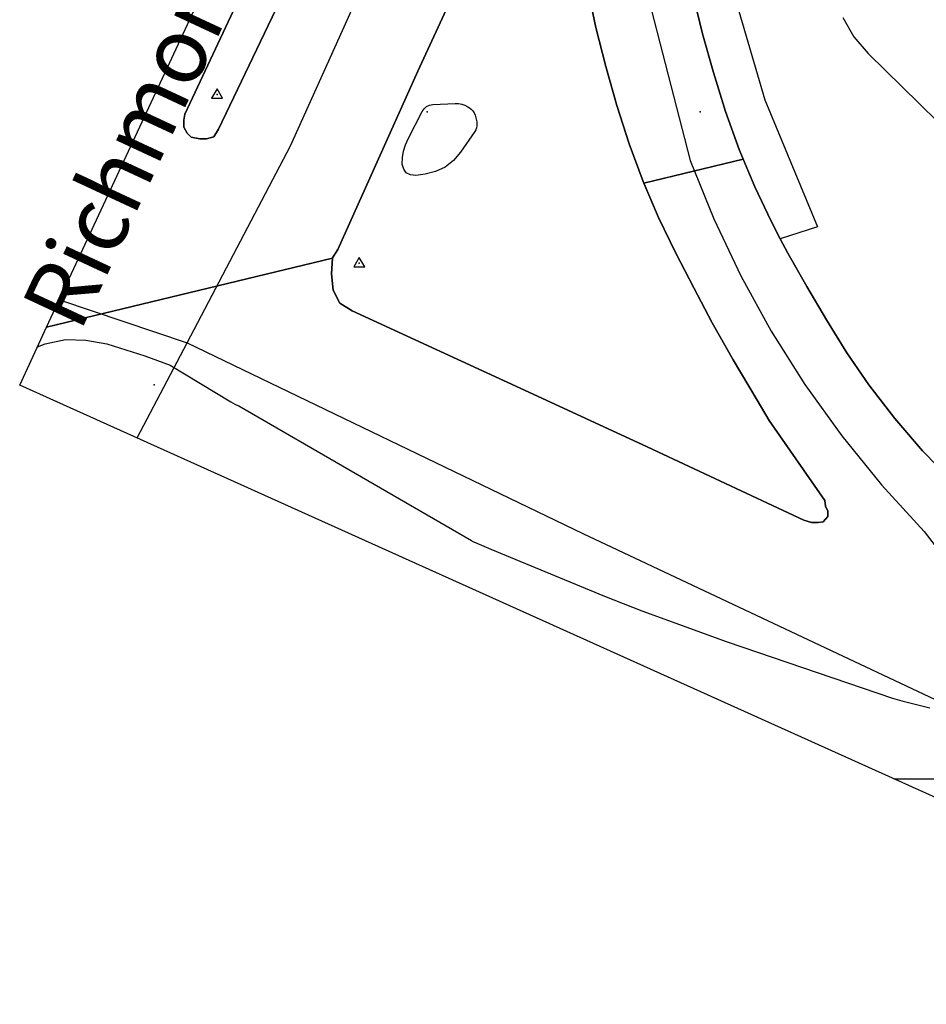
# Model space of a CAD drawing. Units: inches. Extents: x 358636 to 360598, y 5021664 to 5023521.
# Drawn here: x 358636 to 358685, y 5021788 to 5021841 of the extents above; entities that cross this region are included whole.
import ezdxf

# ---------------------------------------------------------------- set-up
doc = ezdxf.new("R2010")
doc.units = ezdxf.units.IN
doc.header["$MEASUREMENT"] = 0
for name, color, linetype in [('2kRoadNameText', 10, 'Continuous'), ('contours major (every fourth)', 10, 'Continuous'), ('contours minor', 10, 'Continuous'), ('curbing road (dtm)', 10, 'Continuous'), ('grid line', 10, 'Continuous'), ('MP', 10, 'Continuous'), ('pole - metal', 10, 'Continuous'), ('road centre line (analytical) (dtm) (noplot)', 10, 'Continuous'), ('roadShapes', 10, 'Continuous'), ('sidewalk (concrete) (dtm)', 10, 'Continuous'), ('spot height (road) (dtm) (noplot)', 10, 'Continuous'), ('virtual breakpoints (dtm) (noplot)', 10, 'Continuous')]:
    doc.layers.add(name, color=color, linetype=linetype)

msp = doc.modelspace()

# ---------------------------------------------------------------- linework, layer by layer
at = {"layer": 'contours major (every fourth)', "color": 230}
for points in [[(358657.869, 5021836.697, 78), (358658.028, 5021836.766, 78), (358658.207, 5021836.805, 78), (358659.439, 5021836.867, 78), (358659.621, 5021836.859, 78), (358659.796, 5021836.83, 78), (358659.963, 5021836.769, 78), (358660.125, 5021836.687, 78), (358660.211, 5021836.633, 78), (358660.314, 5021836.551, 78), (358660.402, 5021836.459, 78), (358660.47, 5021836.351, 78), (358660.524, 5021836.232, 78), (358660.568, 5021836.082, 78), (358660.608, 5021835.862, 78), (358660.618, 5021835.75, 78), (358660.612, 5021835.64, 78), (358660.593, 5021835.534, 78), (358660.554, 5021835.433, 78), (358660.501, 5021835.337, 78), (358659.732, 5021834.207, 78), (358659.336, 5021833.76, 78), (358658.889, 5021833.396, 78), (358658.365, 5021833.156, 78), (358657.79, 5021832.997, 78), (358657.278, 5021832.924, 78), (358656.994, 5021832.966, 78), (358656.767, 5021833.073, 78), (358656.625, 5021833.281, 78), (358656.541, 5021833.556, 78), (358656.562, 5021833.916, 78), (358656.618, 5021834.269, 78), (358656.725, 5021834.61, 78), (358656.865, 5021834.943, 78), (358657.631, 5021836.434, 78), (358657.741, 5021836.581, 78), (358657.869, 5021836.697, 78)], [(358636.638, 5021823.585, 78), (358637.06, 5021823.743, 78), (358638.156, 5021823.974, 78), (358639.277, 5021823.942, 78), (358640.413, 5021823.736, 78), (358642.502, 5021823.092, 78), (358643.868, 5021822.569, 78), (358647.193, 5021820.581, 78), (358647.436, 5021820.435, 78), (358647.576, 5021820.376, 78), (358647.631, 5021820.348, 78), (358660.32, 5021812.996, 78), (358660.363, 5021812.971, 78), (358660.473, 5021812.917, 78), (358660.495, 5021812.907, 78), (358661.387, 5021812.531, 78)], [(358661.387, 5021812.531, 78), (358667.576, 5021809.957, 78), (358669.617, 5021809.155, 78), (358674.279, 5021807.474, 78), (358683.305, 5021804.401, 78), (358683.809, 5021804.241, 78), (358685.347, 5021803.863, 78)]]:
    msp.add_polyline3d(points, dxfattribs=at)
at = {"layer": 'contours minor', "color": 4}
msp.add_polyline3d([(358680.598, 5021841.558, 77.5), (358681.198, 5021840.508, 77.5), (358681.981, 5021839.586, 77.5), (358684.786, 5021836.847, 77.5), (358685.782, 5021835.864, 77.5), (358686.877, 5021834.946, 77.5), (358687.476, 5021834.557, 77.5), (358688.298, 5021834.122, 77.5), (358689.972, 5021833.304, 77.5), (358693.487, 5021831.63, 77.5), (358696.047, 5021830.622, 77.5), (358698.662, 5021829.753, 77.5)], dxfattribs=at)
at = {"layer": 'curbing road (dtm)', "color": 110}
for points in [[(358680.645, 5021910.161, 77.352), (358671.104, 5021889.387, 77.476), (358662.739, 5021870.541, 77.614), (358655.92, 5021855.112, 77.716), (358646.514, 5021835.466, 77.885), (358646.254, 5021835.046, 77.885), (358645.854, 5021834.926, 77.885), (358645.494, 5021834.926, 77.885), (358645.024, 5021835.026, 77.885), (358644.804, 5021835.246, 77.885), (358644.614, 5021835.576, 77.885), (358644.624, 5021835.956, 77.885), (358644.674, 5021836.286, 77.885), (358655.944, 5021860.296, 77.785), (358665.954, 5021883.056, 77.575), (358678.194, 5021911.466, 77.295), (358678.945, 5021912.854, 77.354)], [(358663.21, 5021821.21, 77.756), (358653.81, 5021825.55, 77.826), (358653.13, 5021825.96, 77.856), (358652.77, 5021826.67, 77.856), (358652.69, 5021827.57, 77.856), (358652.74, 5021828.43, 77.875), (358653.03, 5021828.9, 77.875), (358657.39, 5021838.63, 77.826), (358664.67, 5021854.4, 77.635)], [(358677.166, 5021829.469, 77.675), (358676.688, 5021830.437, 77.759), (358675.788, 5021832.317, 77.769), (358674.938, 5021834.347, 77.748), (358674.188, 5021836.427, 77.718), (358673.528, 5021838.547, 77.699), (358672.938, 5021840.667, 77.678), (358672.338, 5021843.167, 77.668), (358671.828, 5021845.687, 77.659), (358671.808, 5021845.827, 77.659)], [(358666.58, 5021843.56, 77.695), (358667.12, 5021841.02, 77.716), (358667.65, 5021838.88, 77.716), (358668.25, 5021836.76, 77.716), (358668.94, 5021834.67, 77.716), (358669.7, 5021832.61, 77.716), (358670.54, 5021830.64, 77.726), (358671.47, 5021828.7, 77.735), (358672.46, 5021826.79, 77.746), (358673.47, 5021824.89, 77.756), (358674.61, 5021822.87, 77.765), (358675.91, 5021820.67, 77.775), (358676.57, 5021819.55, 77.786), (358679.61, 5021815.19, 77.835), (358679.65, 5021814.88, 77.835), (358679.77, 5021814.61, 77.835), (358679.77, 5021814.31, 77.835), (358679.53, 5021814.02, 77.835), (358679.24, 5021813.98, 77.835), (358678.89, 5021813.98, 77.835), (358678.46, 5021814.12, 77.805), (358669.91, 5021818.12, 77.716), (358663.21, 5021821.21, 77.756)], [(358749.922, 5021782.504, 79.527), (358746.906, 5021783.849, 79.275), (358728.416, 5021792.809, 78.845), (358713.316, 5021800.469, 78.415), (358703.846, 5021805.469, 78.155), (358703.096, 5021805.879, 78.135), (358701.606, 5021806.669, 78.115), (358699.516, 5021807.779, 78.075), (358697.206, 5021809.029, 78.035), (358695.096, 5021810.249, 77.995), (358693.316, 5021811.359, 77.965), (358691.566, 5021812.509, 77.915), (358689.816, 5021813.669, 77.875), (358688.126, 5021814.899, 77.835), (358686.556, 5021816.249, 77.795), (358684.936, 5021817.899, 77.775), (358683.426, 5021819.669, 77.765), (358682.006, 5021821.509, 77.745), (358680.806, 5021823.249, 77.715), (358679.696, 5021825.049, 77.685), (358678.626, 5021826.879, 77.655), (358677.586, 5021828.689, 77.665), (358677.166, 5021829.469, 77.675)]]:
    msp.add_polyline3d(points, dxfattribs=at)
at = {"layer": 'grid line', "color": 255}
msp.add_line((358683.373, 5021800), (359328.126, 5021800), dxfattribs=at)
at = {"layer": 'MP', "color": 255}
for p in [(358646.434, 5021837.356, 77.882), (358654.2, 5021828.149, 77.916)]:
    msp.add_point(p, dxfattribs=at)
at = {"layer": 'pole - metal', "color": 241}
for points in [[(358646.136, 5021837.154, 77.882), (358646.736, 5021837.158, 77.882), (358646.433, 5021837.656, 77.882)], [(358653.901, 5021827.947, 77.916), (358654.502, 5021827.951, 77.916), (358654.198, 5021828.449, 77.916)]]:
    msp.add_polyline3d(points, close=True, dxfattribs=at)
at = {"layer": 'road centre line (analytical) (dtm) (noplot)', "color": 254}
for p in [(358637.827, 5021826.14, 77.928), (358642.077, 5021818.602, 77.958)]:
    msp.add_line(p, (358644.8, 5021823.795, 77.932), dxfattribs=at)
for points in [[(358644.8, 5021823.795, 77.932), (358650.44, 5021834.551, 77.878), (358661.387, 5021858.832, 77.61), (358672.822, 5021878.587, 77.452)], [(358672.822, 5021878.587, 77.452), (358669.683, 5021862.578, 77.536), (358668.912, 5021852.222, 77.573), (358669.703, 5021843.724, 77.628), (358672.257, 5021833.757, 77.656), (358673.548, 5021830.561, 77.665), (358675.027, 5021827.448, 77.678), (358676.689, 5021824.429, 77.694), (358678.528, 5021821.514, 77.714), (358680.538, 5021818.715, 77.738), (358682.711, 5021816.04, 77.764), (358685.04, 5021813.5, 77.794), (358687.017, 5021810.914, 77.847), (358689.179, 5021808.483, 77.904), (358691.517, 5021806.22, 77.965), (358694.016, 5021804.136, 78.031), (358696.663, 5021802.244, 78.1), (358698.583, 5021801.076, 78.149)], [(358644.8, 5021823.795, 77.932), (358666.397, 5021813.387, 77.849), (358685.953, 5021804.168, 77.969), (358698.583, 5021801.076, 78.149)]]:
    msp.add_polyline3d(points, dxfattribs=at)
at = {"layer": 'roadShapes', "color": 251}
for points in [[(358664.67, 5021854.4, 0), (358657.39, 5021838.63, 0), (358653.03, 5021828.9, 0), (358652.74, 5021828.43, 0), (358652.739, 5021828.417, 0), (358637.135, 5021824.653, 0), (358683.953, 5021925.224, 0)], [(358655.944, 5021860.296, 0), (358644.674, 5021836.286, 0), (358644.624, 5021835.956, 0), (358644.614, 5021835.576, 0), (358644.804, 5021835.246, 0), (358645.024, 5021835.026, 0), (358645.494, 5021834.926, 0), (358645.854, 5021834.926, 0), (358646.254, 5021835.046, 0), (358646.514, 5021835.466, 0), (358655.92, 5021855.112, 0)], [(358672.338, 5021843.167, 0), (358672.938, 5021840.667, 0), (358673.528, 5021838.547, 0), (358674.188, 5021836.427, 0), (358674.938, 5021834.347, 0), (358675.157, 5021833.825, 0), (358669.739, 5021832.518, 0), (358669.7, 5021832.61, 0), (358668.94, 5021834.67, 0), (358668.25, 5021836.76, 0), (358667.65, 5021838.88, 0), (358667.12, 5021841.02, 0), (358666.58, 5021843.56, 0)], [(358746.664, 5021771.49, 0), (358635.663, 5021821.491, 0), (358637.135, 5021824.653, 0), (358652.739, 5021828.417, 0), (358652.69, 5021827.57, 0), (358652.77, 5021826.67, 0), (358653.13, 5021825.96, 0), (358653.81, 5021825.55, 0), (358663.21, 5021821.21, 0), (358669.91, 5021818.12, 0), (358678.46, 5021814.12, 0), (358678.89, 5021813.98, 0), (358679.24, 5021813.98, 0), (358679.53, 5021814.02, 0), (358679.77, 5021814.31, 0), (358679.77, 5021814.61, 0), (358679.65, 5021814.88, 0), (358679.61, 5021815.19, 0), (358676.57, 5021819.55, 0), (358675.91, 5021820.67, 0), (358674.61, 5021822.87, 0), (358673.47, 5021824.89, 0), (358672.46, 5021826.79, 0), (358671.47, 5021828.7, 0), (358670.54, 5021830.64, 0), (358669.739, 5021832.518, 0), (358675.157, 5021833.825, 0), (358675.788, 5021832.317, 0), (358676.688, 5021830.437, 0), (358677.166, 5021829.469, 0), (358677.586, 5021828.689, 0), (358678.626, 5021826.879, 0), (358679.696, 5021825.049, 0), (358680.806, 5021823.249, 0), (358682.006, 5021821.509, 0), (358683.426, 5021819.669, 0), (358684.936, 5021817.899, 0), (358686.556, 5021816.249, 0)]]:
    msp.add_polyline3d(points, dxfattribs=at)
at = {"layer": 'sidewalk (concrete) (dtm)', "color": 120}
msp.add_polyline3d([(358679.539, 5021874.407, 77.489), (358674.738, 5021863.6, 77.471), (358674.398, 5021862.7, 77.491), (358674.298, 5021861.87, 77.561), (358674.288, 5021860.87, 77.661), (358674.708, 5021859.58, 77.631), (358676.058, 5021856.13, 77.611), (358676.458, 5021855.15, 77.711), (358676.758, 5021854.129, 77.731), (358676.778, 5021853.129, 77.731), (358676.508, 5021852.04, 77.731), (358676.198, 5021851.31, 77.681), (358674.598, 5021846.9, 77.661), (358674.308, 5021845.76, 77.661), (358674.368, 5021844.34, 77.631), (358674.708, 5021842.67, 77.631), (358676.338, 5021837.06, 77.611), (358679.208, 5021830.129, 77.611), (358677.166, 5021829.469, 77.675)], dxfattribs=at)
at = {"layer": 'spot height (road) (dtm) (noplot)', "color": 2}
msp.add_point((358643, 5021821.5, 78.161), dxfattribs=at)
at = {"layer": 'virtual breakpoints (dtm) (noplot)', "color": 81}
for p in [(358657.9, 5021836.4, 78.092), (358672.8, 5021836.4, 77.84), (358643, 5021821.5, 78.161)]:
    msp.add_point(p, dxfattribs=at)

# ---------------------------------------------------------------- texts
at = {"layer": '2kRoadNameText', "color": 255}
msp.add_text('Richmond  Rd', height=3.6, rotation=65.0386, dxfattribs=at).set_placement((358638.95, 5021824.295))

doc.saveas('drawing.dxf')
